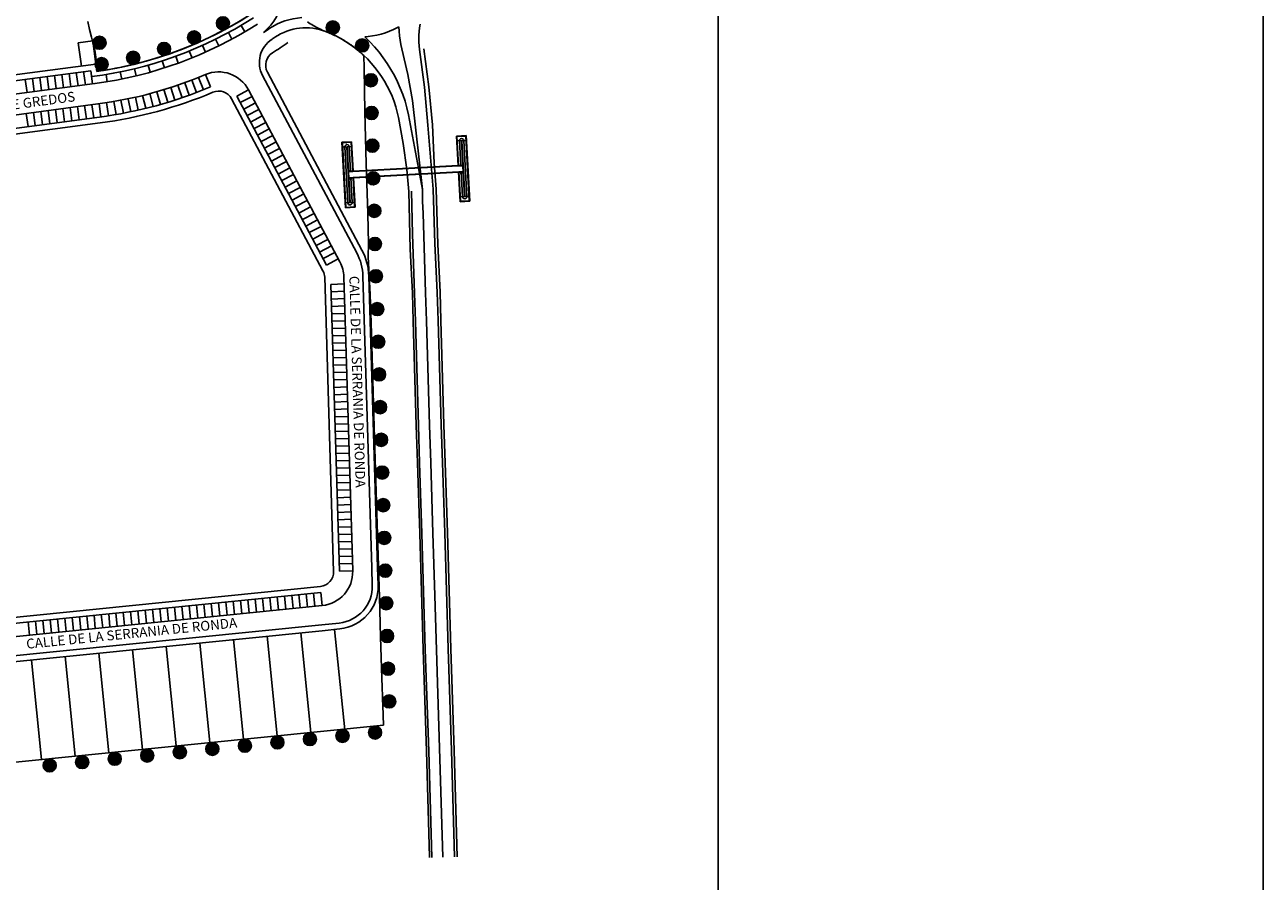
# Model space of a CAD drawing. Extents: x 414841 to 415593, y 4478164 to 4478461.
# Drawn here: x 415115 to 415138, y 4478327 to 4478342 of the extents above; entities that cross this region are included whole.
import ezdxf

# ---------------------------------------------------------------- set-up
doc = ezdxf.new("R2010")
doc.units = 0
doc.header["$LTSCALE"] = 5
doc.header["$MEASUREMENT"] = 0
for name, color, linetype in [('1', 7, 'CONTINUOUS'), ('AREAS', 7, 'CONTINUOUS'), ('LIMITE', 3, 'CONTINUOUS')]:
    doc.layers.add(name, color=color, linetype=linetype)
doc.styles.add('ROMANS', font='romans.shx')

# ---------------------------------------------------------------- blocks, each defined once
blk = doc.blocks.new('PUNTO2')
at = {"layer": 'LIMITE'}
blk.add_hatch(color=256, dxfattribs=at).paths.add_polyline_path([(0.1, 0.1, 1.000022), (-0.1, 0.1, 1.000022)])
blk.add_circle((0, 0.1), 0.1, dxfattribs=at)

msp = doc.modelspace()

# ---------------------------------------------------------------- linework, layer by layer
at = {"layer": '1', "color": 6}
for p, q in [((415118.878, 4478342.199), (415118.814, 4478342.318)), ((415119.113, 4478342.332), (415119.044, 4478342.448)), ((415119.56, 4478342.389), (415119.457, 4478342.322)), ((415120.586, 4478342.343, -34.892), (415120.591, 4478342.341, -34.892)), ((415120.586, 4478342.343, -34.892), (415120.591, 4478342.341, -34.892)), ((415120.591, 4478342.341, -34.892), (415120.596, 4478342.339, -34.892)), ((415120.591, 4478342.341, -34.892), (415120.596, 4478342.339, -34.892)), ((415120.596, 4478342.339, -34.892), (415120.691, 4478342.3, -34.892)), ((415120.596, 4478342.339, -34.892), (415120.596, 4478342.339, -34.892)), ((415120.596, 4478342.339, -34.892), (415120.596, 4478342.339, -34.892)), ((415120.596, 4478342.339, -34.892), (415120.691, 4478342.3, -34.892)), ((415121.694, 4478342.315, -34.892), (415121.616, 4478342.291, -34.892)), ((415121.694, 4478342.315, -34.892), (415121.616, 4478342.291, -34.892)), ((415121.769, 4478342.343, -34.892), (415121.694, 4478342.315, -34.892)), ((415121.769, 4478342.343, -34.892), (415121.694, 4478342.315, -34.892)), ((415121.844, 4478342.374, -34.892), (415121.769, 4478342.343, -34.892)), ((415121.844, 4478342.374, -34.892), (415121.769, 4478342.343, -34.892)), ((415121.917, 4478342.409, -34.892), (415121.844, 4478342.374, -34.892)), ((415121.917, 4478342.409, -34.892), (415121.844, 4478342.374, -34.892)), ((415121.94, 4478342.422, -34.892), (415121.917, 4478342.409, -34.892)), ((415121.94, 4478342.422, -34.892), (415121.917, 4478342.409, -34.892)), ((415121.945, 4478342.341, -34.892), (415121.94, 4478342.422, -34.892)), ((415121.945, 4478342.341, -34.892), (415121.94, 4478342.422, -34.892)), ((415121.953, 4478342.26, -34.892), (415121.945, 4478342.341, -34.892)), ((415121.953, 4478342.26, -34.892), (415121.945, 4478342.341, -34.892)), ((415116.058, 4478342.132), (415116.326, 4478342.168)), ((415116.058, 4478342.132), (415116.115, 4478341.704)), ((415116.326, 4478342.168), (415116.383, 4478341.74)), ((415118.638, 4478342.075), (415118.578, 4478342.196)), ((415120.691, 4478342.3, -34.892), (415120.784, 4478342.256, -34.892)), ((415120.691, 4478342.3, -34.892), (415120.784, 4478342.256, -34.892)), ((415120.784, 4478342.256, -34.892), (415120.875, 4478342.208, -34.892)), ((415120.784, 4478342.256, -34.892), (415120.875, 4478342.208, -34.892)), ((415120.875, 4478342.208, -34.892), (415120.963, 4478342.155, -34.892)), ((415120.875, 4478342.208, -34.892), (415120.963, 4478342.155, -34.892)), ((415120.963, 4478342.155, -34.892), (415121.049, 4478342.099, -34.892)), ((415121.049, 4478342.099, -34.892), (415121.132, 4478342.038, -34.892)), ((415121.379, 4478342.243, -34.892), (415121.316, 4478342.237, -34.892)), ((415121.379, 4478342.243, -34.892), (415121.316, 4478342.237, -34.892)), ((415121.316, 4478342.237, -34.892), (415121.407, 4478342.148, -34.892)), ((415121.316, 4478342.237, -34.892), (415121.407, 4478342.148, -34.892)), ((415121.459, 4478342.255, -34.892), (415121.379, 4478342.243, -34.892)), ((415121.459, 4478342.255, -34.892), (415121.379, 4478342.243, -34.892)), ((415121.407, 4478342.148, -34.892), (415121.494, 4478342.054, -34.892)), ((415121.407, 4478342.148, -34.892), (415121.494, 4478342.054, -34.892)), ((415121.538, 4478342.271, -34.892), (415121.459, 4478342.255, -34.892)), ((415121.538, 4478342.271, -34.892), (415121.459, 4478342.255, -34.892)), ((415121.616, 4478342.291, -34.892), (415121.538, 4478342.271, -34.892)), ((415121.616, 4478342.291, -34.892), (415121.538, 4478342.271, -34.892)), ((415121.964, 4478342.18, -34.892), (415121.953, 4478342.26, -34.892)), ((415121.964, 4478342.18, -34.892), (415121.953, 4478342.26, -34.892)), ((415121.979, 4478342.1, -34.892), (415121.964, 4478342.18, -34.892)), ((415121.979, 4478342.1, -34.892), (415121.964, 4478342.18, -34.892)), ((415121.997, 4478342.021, -34.892), (415121.979, 4478342.1, -34.892)), ((415121.997, 4478342.021, -34.892), (415121.979, 4478342.1, -34.892)), ((415117.894, 4478341.757), (415117.848, 4478341.884)), ((415118.146, 4478341.854), (415118.095, 4478341.979)), ((415118.394, 4478341.96), (415118.339, 4478342.083)), ((415121.132, 4478342.038, -34.892), (415121.213, 4478341.974, -34.892)), ((415121.213, 4478341.974, -34.892), (415121.29, 4478341.905, -34.892)), ((415121.29, 4478341.905, -34.892), (415121.296, 4478341.899, -34.892)), ((415121.296, 4478341.899, -34.892), (415121.363, 4478341.834, -34.892)), ((415121.494, 4478342.054, -34.892), (415121.577, 4478341.956, -34.892)), ((415121.494, 4478342.054, -34.892), (415121.577, 4478341.956, -34.892)), ((415121.577, 4478341.956, -34.892), (415121.655, 4478341.855, -34.892)), ((415121.577, 4478341.956, -34.892), (415121.655, 4478341.855, -34.892)), ((415122.105, 4478341.549, -34.892), (415121.997, 4478342.021, -34.892)), ((415122.105, 4478341.549, -34.892), (415121.997, 4478342.021, -34.892)), ((415121.997, 4478342.021, -34.892), (415121.997, 4478342.021, -34.892)), ((415121.997, 4478342.021, -34.892), (415121.997, 4478342.021, -34.892)), ((415108.782, 4478340.731), (415116.383, 4478341.74)), ((415116.401, 4478341.606), (415116.383, 4478341.74)), ((415117.118, 4478341.524), (415117.087, 4478341.655)), ((415117.38, 4478341.592), (415117.343, 4478341.722)), ((415117.638, 4478341.67), (415117.597, 4478341.798)), ((415121.363, 4478341.834, -34.892), (415121.434, 4478341.758, -34.892)), ((415121.363, 4478341.834, -34.892), (415121.434, 4478341.758, -34.892)), ((415121.434, 4478341.758, -34.892), (415121.5, 4478341.68, -34.892)), ((415121.434, 4478341.758, -34.892), (415121.5, 4478341.68, -34.892)), ((415121.5, 4478341.68, -34.892), (415121.563, 4478341.598, -34.892)), ((415121.5, 4478341.68, -34.892), (415121.563, 4478341.598, -34.892)), ((415121.655, 4478341.855, -34.892), (415121.727, 4478341.75, -34.892)), ((415121.655, 4478341.855, -34.892), (415121.727, 4478341.75, -34.892)), ((415121.727, 4478341.75, -34.892), (415121.795, 4478341.641, -34.892)), ((415121.727, 4478341.75, -34.892), (415121.795, 4478341.641, -34.892)), ((415121.795, 4478341.641, -34.892), (415121.858, 4478341.53, -34.892)), ((415121.795, 4478341.641, -34.892), (415121.858, 4478341.53, -34.892)), ((415108.796, 4478340.624), (415116.29, 4478341.618)), ((415115.118, 4478341.218), (415115.086, 4478341.459)), ((415115.251, 4478341.235), (415115.219, 4478341.476)), ((415115.385, 4478341.253), (415115.353, 4478341.494)), ((415115.519, 4478341.271), (415115.487, 4478341.512)), ((415115.653, 4478341.289), (415115.621, 4478341.53)), ((415115.787, 4478341.306), (415115.755, 4478341.547)), ((415115.921, 4478341.324), (415115.889, 4478341.565)), ((415116.054, 4478341.342), (415116.022, 4478341.583)), ((415116.188, 4478341.36), (415116.156, 4478341.601)), ((415116.322, 4478341.378), (415116.29, 4478341.618)), ((415116.589, 4478341.416), (415116.567, 4478341.55)), ((415116.855, 4478341.465), (415116.828, 4478341.597)), ((415118.139, 4478341.445), (415118.226, 4478341.218)), ((415118.139, 4478341.445), (415118.226, 4478341.218)), ((415118.265, 4478341.494), (415118.356, 4478341.269)), ((415118.265, 4478341.494), (415118.356, 4478341.269)), ((415118.485, 4478341.322), (415118.39, 4478341.546)), ((415118.485, 4478341.322), (415118.39, 4478341.546)), ((415119.441, 4478341.528), (415121.168, 4478338.275)), ((415119.529, 4478341.592), (415121.263, 4478338.326)), ((415121.563, 4478341.598, -34.892), (415121.622, 4478341.514, -34.892)), ((415121.563, 4478341.598, -34.892), (415121.622, 4478341.514, -34.892)), ((415121.622, 4478341.514, -34.892), (415121.676, 4478341.427, -34.892)), ((415121.622, 4478341.514, -34.892), (415121.676, 4478341.427, -34.892)), ((415121.676, 4478341.427, -34.892), (415121.727, 4478341.337, -34.892)), ((415121.676, 4478341.427, -34.892), (415121.727, 4478341.337, -34.892)), ((415121.858, 4478341.53, -34.892), (415121.915, 4478341.415, -34.892)), ((415121.858, 4478341.53, -34.892), (415121.915, 4478341.415, -34.892)), ((415121.915, 4478341.415, -34.892), (415121.967, 4478341.299, -34.892)), ((415121.915, 4478341.415, -34.892), (415121.967, 4478341.299, -34.892)), ((415122.192, 4478341.073, -34.892), (415122.105, 4478341.549, -34.892)), ((415108.828, 4478340.383), (415116.365, 4478341.383)), ((415117.369, 4478341.197), (415117.431, 4478340.962)), ((415117.369, 4478341.197), (415117.431, 4478340.962)), ((415117.499, 4478341.233), (415117.565, 4478340.999)), ((415117.499, 4478341.233), (415117.565, 4478340.999)), ((415117.628, 4478341.271), (415117.699, 4478341.038)), ((415117.628, 4478341.271), (415117.699, 4478341.038)), ((415117.757, 4478341.311), (415117.832, 4478341.08)), ((415117.757, 4478341.311), (415117.832, 4478341.08)), ((415117.885, 4478341.353), (415117.964, 4478341.123)), ((415117.885, 4478341.353), (415117.964, 4478341.123)), ((415118.013, 4478341.398), (415118.095, 4478341.17)), ((415118.013, 4478341.398), (415118.095, 4478341.17)), ((415118.968, 4478341.152), (415119.182, 4478341.266)), ((415119.182, 4478341.266), (415120.858, 4478338.111)), ((415119.182, 4478341.266), (415120.858, 4478338.111)), ((415121.727, 4478341.337, -34.892), (415121.773, 4478341.245, -34.892)), ((415121.727, 4478341.337, -34.892), (415121.773, 4478341.245, -34.892)), ((415121.773, 4478341.245, -34.892), (415121.815, 4478341.151, -34.892)), ((415121.773, 4478341.245, -34.892), (415121.815, 4478341.151, -34.892)), ((415121.967, 4478341.299, -34.892), (415122.013, 4478341.179, -34.892)), ((415121.967, 4478341.299, -34.892), (415122.013, 4478341.179, -34.892)), ((415122.013, 4478341.179, -34.892), (415122.054, 4478341.058, -34.892)), ((415122.013, 4478341.179, -34.892), (415122.054, 4478341.058, -34.892)), ((415109.321, 4478340.067), (415116.415, 4478341.009)), ((415116.073, 4478340.718), (415116.041, 4478340.959)), ((415116.073, 4478340.718), (415116.041, 4478340.959)), ((415116.207, 4478340.736), (415116.175, 4478340.977)), ((415116.207, 4478340.736), (415116.175, 4478340.977)), ((415116.341, 4478340.754), (415116.309, 4478340.994)), ((415116.341, 4478340.754), (415116.309, 4478340.994)), ((415116.475, 4478340.771), (415116.443, 4478341.012)), ((415116.475, 4478340.771), (415116.443, 4478341.012)), ((415116.576, 4478341.032), (415116.613, 4478340.791)), ((415116.576, 4478341.032), (415116.613, 4478340.791)), ((415116.709, 4478341.056), (415116.751, 4478340.814)), ((415116.709, 4478341.056), (415116.751, 4478340.814)), ((415116.842, 4478341.077), (415116.888, 4478340.839)), ((415116.842, 4478341.077), (415116.888, 4478340.839)), ((415116.975, 4478341.104), (415117.024, 4478340.866)), ((415116.975, 4478341.104), (415117.024, 4478340.866)), ((415117.106, 4478341.135), (415117.16, 4478340.896)), ((415117.106, 4478341.135), (415117.16, 4478340.896)), ((415117.238, 4478341.164), (415117.296, 4478340.928)), ((415117.238, 4478341.164), (415117.296, 4478340.928)), ((415118.968, 4478341.152), (415120.614, 4478338.052)), ((415119.031, 4478341.033), (415119.246, 4478341.147)), ((415119.094, 4478340.913), (415119.309, 4478341.027)), ((415121.815, 4478341.151, -34.892), (415121.852, 4478341.055, -34.892)), ((415121.815, 4478341.151, -34.892), (415121.852, 4478341.055, -34.892)), ((415121.852, 4478341.055, -34.892), (415121.884, 4478340.957, -34.892)), ((415121.852, 4478341.055, -34.892), (415121.884, 4478340.957, -34.892)), ((415121.884, 4478340.957, -34.892), (415121.912, 4478340.858, -34.892)), ((415121.884, 4478340.957, -34.892), (415121.912, 4478340.858, -34.892)), ((415122.054, 4478341.058, -34.892), (415122.088, 4478340.935, -34.892)), ((415122.054, 4478341.058, -34.892), (415122.088, 4478340.935, -34.892)), ((415122.372, 4478339.438, -34.892), (415122.192, 4478341.073, -34.892)), ((415122.372, 4478339.438, -34.892), (415122.192, 4478341.073, -34.892)), ((415109.382, 4478339.83), (415116.446, 4478340.768)), ((415110.72, 4478340.008), (415116.446, 4478340.768)), ((415115.136, 4478340.594), (415115.104, 4478340.835)), ((415115.136, 4478340.594), (415115.104, 4478340.835)), ((415115.27, 4478340.611), (415115.238, 4478340.852)), ((415115.27, 4478340.611), (415115.238, 4478340.852)), ((415115.404, 4478340.629), (415115.372, 4478340.87)), ((415115.404, 4478340.629), (415115.372, 4478340.87)), ((415115.538, 4478340.647), (415115.506, 4478340.888)), ((415115.538, 4478340.647), (415115.506, 4478340.888)), ((415115.672, 4478340.665), (415115.64, 4478340.906)), ((415115.672, 4478340.665), (415115.64, 4478340.906)), ((415115.805, 4478340.683), (415115.773, 4478340.923)), ((415115.805, 4478340.683), (415115.773, 4478340.923)), ((415115.939, 4478340.7), (415115.907, 4478340.941)), ((415115.939, 4478340.7), (415115.907, 4478340.941)), ((415119.158, 4478340.794), (415119.372, 4478340.908)), ((415119.221, 4478340.675), (415119.435, 4478340.789)), ((415121.912, 4478340.858, -34.892), (415121.935, 4478340.758, -34.892)), ((415121.912, 4478340.858, -34.892), (415121.935, 4478340.758, -34.892)), ((415121.935, 4478340.758, -34.892), (415121.935, 4478340.758, -34.892)), ((415121.935, 4478340.758, -34.892), (415121.935, 4478340.758, -34.892)), ((415121.935, 4478340.758, -34.892), (415122.022, 4478340.282, -34.892)), ((415121.935, 4478340.758, -34.892), (415122.022, 4478340.282, -34.892)), ((415122.088, 4478340.935, -34.892), (415122.117, 4478340.811, -34.892)), ((415122.088, 4478340.935, -34.892), (415122.117, 4478340.811, -34.892)), ((415122.117, 4478340.811, -34.892), (415122.372, 4478339.438, -34.892)), ((415122.117, 4478340.811, -34.892), (415122.372, 4478339.438, -34.892)), ((415122.117, 4478340.811, -34.892), (415122.117, 4478340.811, -34.892)), ((415122.117, 4478340.811, -34.892), (415122.117, 4478340.811, -34.892)), ((415119.284, 4478340.556), (415119.499, 4478340.67)), ((415119.348, 4478340.437), (415119.562, 4478340.551)), ((415119.411, 4478340.317), (415119.625, 4478340.431)), ((415119.474, 4478340.198), (415119.689, 4478340.312)), ((415121.074, 4478340.315), (415120.896, 4478340.305)), ((415120.96, 4478339.103), (415120.896, 4478340.305)), ((415120.904, 4478340.298), (415121.066, 4478340.306)), ((415120.968, 4478339.111), (415120.904, 4478340.298)), ((415121.095, 4478339.767), (415121.066, 4478340.306)), ((415121.103, 4478339.774), (415121.074, 4478340.315)), ((415122.022, 4478340.282, -34.892), (415122.087, 4478339.803, -34.892)), ((415122.022, 4478340.282, -34.892), (415122.087, 4478339.803, -34.892)), ((415122.999, 4478340.418), (415123.177, 4478340.427)), ((415123.028, 4478339.877), (415122.999, 4478340.418)), ((415123.007, 4478340.41), (415123.169, 4478340.419)), ((415123.036, 4478339.871), (415123.007, 4478340.41)), ((415123.011, 4478340.329), (415123.173, 4478340.338)), ((415123.052, 4478340.332), (415123.076, 4478339.879)), ((415123.114, 4478339.881), (415123.09, 4478340.334)), ((415123.15, 4478339.309), (415123.095, 4478340.334)), ((415123.188, 4478339.311), (415123.133, 4478340.336)), ((415123.232, 4478339.233), (415123.169, 4478340.419)), ((415123.241, 4478339.225), (415123.177, 4478340.427)), ((415119.538, 4478340.079), (415119.752, 4478340.193)), ((415119.601, 4478339.96), (415119.815, 4478340.074)), ((415121.07, 4478340.225), (415120.908, 4478340.217)), ((415121.004, 4478339.194), (415120.949, 4478340.219)), ((415121.042, 4478339.196), (415120.987, 4478340.221)), ((415121.016, 4478339.768), (415120.992, 4478340.221)), ((415121.03, 4478340.223), (415121.054, 4478339.77)), ((415119.664, 4478339.84), (415119.879, 4478339.954)), ((415119.728, 4478339.721), (415119.942, 4478339.835)), ((415121.095, 4478339.767), (415123.036, 4478339.871)), ((415121.103, 4478339.774), (415123.028, 4478339.877)), ((415123.036, 4478339.876), (415123.119, 4478339.881)), ((415123.036, 4478339.871), (415123.114, 4478339.875)), ((415123.071, 4478339.9), (415123.072, 4478339.878)), ((415123.079, 4478339.9), (415123.081, 4478339.879)), ((415123.145, 4478339.309), (415123.114, 4478339.875)), ((415119.791, 4478339.602), (415120.005, 4478339.716)), ((415119.854, 4478339.483), (415120.069, 4478339.597)), ((415121.095, 4478339.772), (415121.011, 4478339.768)), ((415121.095, 4478339.767), (415121.017, 4478339.763)), ((415121.047, 4478339.197), (415121.017, 4478339.763)), ((415121.101, 4478339.659), (415121.022, 4478339.655)), ((415121.06, 4478339.657), (415121.042, 4478339.632)), ((415121.08, 4478339.634), (415121.042, 4478339.632)), ((415121.048, 4478339.792), (415121.05, 4478339.77)), ((415121.057, 4478339.792), (415121.058, 4478339.77)), ((415121.06, 4478339.657), (415121.08, 4478339.634)), ((415121.085, 4478339.199), (415121.06, 4478339.657)), ((415121.101, 4478339.659), (415123.042, 4478339.763)), ((415121.129, 4478339.12), (415121.101, 4478339.659)), ((415121.109, 4478339.651), (415123.042, 4478339.755)), ((415121.138, 4478339.112), (415121.109, 4478339.651)), ((415122.087, 4478339.803, -34.892), (415122.125, 4478339.404, -34.892)), ((415122.087, 4478339.803, -34.892), (415122.125, 4478339.404, -34.892)), ((415123.063, 4478339.215), (415123.034, 4478339.763)), ((415123.042, 4478339.763), (415123.123, 4478339.768)), ((415123.071, 4478339.224), (415123.042, 4478339.763)), ((415123.082, 4478339.765), (415123.065, 4478339.741)), ((415123.065, 4478339.741), (415123.102, 4478339.743)), ((415123.082, 4478339.765), (415123.102, 4478339.743)), ((415123.107, 4478339.307), (415123.082, 4478339.765)), ((415119.917, 4478339.363), (415120.132, 4478339.477)), ((415119.981, 4478339.244), (415120.195, 4478339.358)), ((415122.149, 4478338.345, -34.892), (415122.125, 4478339.404, -34.892)), ((415122.19, 4478338.619, -34.892), (415122.171, 4478339.41, -34.892)), ((415122.377, 4478339.216, -34.892), (415122.372, 4478339.437, -34.892)), ((415120.044, 4478339.125), (415120.259, 4478339.239)), ((415121.125, 4478339.201), (415120.963, 4478339.192)), ((415122.388, 4478339.007, -34.892), (415122.377, 4478339.216, -34.892)), ((415123.063, 4478339.215), (415123.241, 4478339.225)), ((415123.066, 4478339.305), (415123.228, 4478339.314)), ((415123.071, 4478339.224), (415123.232, 4478339.233)), ((415120.107, 4478339.006), (415120.322, 4478339.12)), ((415120.171, 4478338.887), (415120.385, 4478339.001)), ((415121.138, 4478339.112), (415120.96, 4478339.103)), ((415120.968, 4478339.111), (415121.129, 4478339.12)), ((415122.431, 4478337.545, -34.892), (415122.388, 4478339.007, -34.892)), ((415120.234, 4478338.767), (415120.449, 4478338.881)), ((415120.297, 4478338.648), (415120.512, 4478338.762)), ((415120.361, 4478338.529), (415120.575, 4478338.643)), ((415120.424, 4478338.41), (415120.639, 4478338.524)), ((415122.229, 4478337.539, -34.892), (415122.19, 4478338.619, -34.892)), ((415122.645, 4478337.551, -34.892), (415122.599, 4478338.45, -34.892)), ((415120.487, 4478338.29), (415120.702, 4478338.404)), ((415120.551, 4478338.171), (415120.765, 4478338.285)), ((415122.188, 4478337.538, -34.892), (415122.149, 4478338.345, -34.892)), ((415122.696, 4478337.553, -34.892), (415122.654, 4478338.437, -34.892)), ((415120.614, 4478338.052), (415120.829, 4478338.166)), ((415120.93, 4478337.838), (415121.094, 4478332.444)), ((415120.93, 4478337.838), (415121.094, 4478332.444)), ((415121.281, 4478337.849), (415121.443, 4478332.501)), ((415121.389, 4478337.852), (415121.551, 4478332.504)), ((415120.934, 4478337.707), (415120.691, 4478337.699)), ((415120.691, 4478337.699), (415120.851, 4478332.437)), ((415120.938, 4478337.572), (415120.696, 4478337.564)), ((415122.229, 4478337.539, -34.892), (415122.244, 4478337.023, -34.892)), ((415122.431, 4478337.545, -34.892), (415122.446, 4478337.029, -34.892)), ((415122.645, 4478337.551, -34.892), (415122.66, 4478337.035, -34.892)), ((415122.696, 4478337.553, -34.892), (415122.712, 4478337.037, -34.892)), ((415120.942, 4478337.437), (415120.7, 4478337.43)), ((415122.203, 4478337.022, -34.892), (415122.188, 4478337.538, -34.892)), ((415120.947, 4478337.302), (415120.704, 4478337.295)), ((415120.951, 4478337.167), (415120.708, 4478337.16)), ((415120.955, 4478337.032), (415120.712, 4478337.025)), ((415120.959, 4478336.897), (415120.716, 4478336.89)), ((415122.258, 4478335.107, -34.892), (415122.203, 4478337.022, -34.892)), ((415122.244, 4478337.023, -34.892), (415122.299, 4478335.108, -34.892)), ((415122.446, 4478337.029, -34.892), (415122.501, 4478335.114, -34.892)), ((415122.66, 4478337.035, -34.892), (415122.715, 4478335.121, -34.892)), ((415122.712, 4478337.037, -34.892), (415122.767, 4478335.123, -34.892)), ((415120.963, 4478336.762), (415120.72, 4478336.755)), ((415120.967, 4478336.627), (415120.724, 4478336.62)), ((415120.971, 4478336.492), (415120.728, 4478336.485)), ((415120.975, 4478336.357), (415120.732, 4478336.35)), ((415120.979, 4478336.222), (415120.736, 4478336.215)), ((415120.983, 4478336.087), (415120.74, 4478336.08)), ((415120.987, 4478335.953), (415120.745, 4478335.945)), ((415120.991, 4478335.818), (415120.749, 4478335.81)), ((415120.996, 4478335.683), (415120.753, 4478335.675)), ((415121, 4478335.548), (415120.757, 4478335.54)), ((415121.004, 4478335.413), (415120.761, 4478335.405)), ((415121.008, 4478335.278), (415120.765, 4478335.27)), ((415121.012, 4478335.143), (415120.769, 4478335.136)), ((415122.28, 4478334.424, -34.892), (415122.258, 4478335.107, -34.892)), ((415122.299, 4478335.108, -34.892), (415122.321, 4478334.424, -34.892)), ((415122.501, 4478335.114, -34.892), (415122.524, 4478334.424, -34.892)), ((415122.715, 4478335.121, -34.892), (415122.738, 4478334.424, -34.892)), ((415122.767, 4478335.123, -34.892), (415122.789, 4478334.424, -34.892)), ((415121.016, 4478335.008), (415120.773, 4478335.001)), ((415121.02, 4478334.873), (415120.777, 4478334.866)), ((415121.024, 4478334.738), (415120.781, 4478334.731)), ((415121.028, 4478334.603), (415120.785, 4478334.596)), ((415121.032, 4478334.468), (415120.789, 4478334.461)), ((415122.323, 4478333.129, -34.892), (415122.28, 4478334.424, -34.892)), ((415122.321, 4478334.424, -34.892), (415122.364, 4478333.13, -34.892)), ((415122.524, 4478334.424, -34.892), (415122.566, 4478333.136, -34.892)), ((415122.738, 4478334.424, -34.892), (415122.781, 4478333.143, -34.892)), ((415122.789, 4478334.424, -34.892), (415122.832, 4478333.145, -34.892)), ((415121.036, 4478334.333), (415120.794, 4478334.326)), ((415121.041, 4478334.198), (415120.798, 4478334.191)), ((415121.045, 4478334.063), (415120.802, 4478334.056)), ((415121.049, 4478333.928), (415120.806, 4478333.921)), ((415121.053, 4478333.794), (415120.81, 4478333.786)), ((415121.057, 4478333.659), (415120.814, 4478333.651)), ((415121.061, 4478333.524), (415120.818, 4478333.516)), ((415121.065, 4478333.389), (415120.822, 4478333.381)), ((415121.069, 4478333.254), (415120.826, 4478333.246)), ((415121.073, 4478333.119), (415120.83, 4478333.111)), ((415122.384, 4478330.998, -34.892), (415122.323, 4478333.129, -34.892)), ((415122.364, 4478333.13, -34.892), (415122.425, 4478330.999, -34.892)), ((415122.566, 4478333.136, -34.892), (415122.598, 4478331.992, -34.892)), ((415122.781, 4478333.143, -34.892), (415122.842, 4478331.012, -34.892)), ((415122.832, 4478333.145, -34.892), (415122.893, 4478331.013, -34.892)), ((415121.077, 4478332.984), (415120.834, 4478332.977)), ((415121.081, 4478332.849), (415120.838, 4478332.842)), ((415121.085, 4478332.714), (415120.843, 4478332.707)), ((415121.09, 4478332.579), (415120.847, 4478332.572)), ((415121.094, 4478332.444), (415120.851, 4478332.437)), ((415113.661, 4478331.359), (415120.511, 4478332.049)), ((415118.655, 4478331.618), (415118.63, 4478331.86)), ((415118.789, 4478331.631), (415118.765, 4478331.873)), ((415118.923, 4478331.645), (415118.899, 4478331.887)), ((415119.058, 4478331.659), (415119.033, 4478331.9)), ((415119.192, 4478331.672), (415119.168, 4478331.914)), ((415119.326, 4478331.686), (415119.302, 4478331.927)), ((415119.461, 4478331.699), (415119.436, 4478331.941)), ((415119.595, 4478331.713), (415119.571, 4478331.954)), ((415119.729, 4478331.726), (415119.705, 4478331.968)), ((415119.864, 4478331.74), (415119.839, 4478331.982)), ((415119.998, 4478331.753), (415119.974, 4478331.995)), ((415120.132, 4478331.767), (415120.108, 4478332.009)), ((415120.267, 4478331.78), (415120.242, 4478332.022)), ((415120.401, 4478331.794), (415120.377, 4478332.036)), ((415120.535, 4478331.807), (415120.511, 4478332.049)), ((415122.746, 4478327.19, -34.892), (415122.598, 4478331.992, -34.892)), ((415113.57, 4478331.105), (415120.535, 4478331.807)), ((415116.506, 4478331.401), (415116.481, 4478331.643)), ((415116.64, 4478331.415), (415116.616, 4478331.657)), ((415116.774, 4478331.428), (415116.75, 4478331.67)), ((415116.909, 4478331.442), (415116.884, 4478331.684)), ((415117.043, 4478331.455), (415117.019, 4478331.697)), ((415117.177, 4478331.469), (415117.153, 4478331.711)), ((415117.312, 4478331.482), (415117.287, 4478331.724)), ((415117.446, 4478331.496), (415117.421, 4478331.738)), ((415117.58, 4478331.51), (415117.556, 4478331.751)), ((415117.715, 4478331.523), (415117.69, 4478331.765)), ((415117.849, 4478331.537), (415117.824, 4478331.778)), ((415117.983, 4478331.55), (415117.959, 4478331.792)), ((415118.117, 4478331.564), (415118.093, 4478331.805)), ((415118.252, 4478331.577), (415118.227, 4478331.819)), ((415118.386, 4478331.591), (415118.362, 4478331.833)), ((415118.52, 4478331.604), (415118.496, 4478331.846)), ((415113.245, 4478330.72), (415120.524, 4478331.454)), ((415115.162, 4478331.266), (415115.138, 4478331.508)), ((415115.297, 4478331.279), (415115.272, 4478331.521)), ((415115.431, 4478331.293), (415115.407, 4478331.535)), ((415115.565, 4478331.306), (415115.541, 4478331.548)), ((415115.7, 4478331.32), (415115.675, 4478331.562)), ((415115.834, 4478331.333), (415115.81, 4478331.575)), ((415115.968, 4478331.347), (415115.944, 4478331.589)), ((415116.103, 4478331.361), (415116.078, 4478331.602)), ((415116.237, 4478331.374), (415116.213, 4478331.616)), ((415116.371, 4478331.388), (415116.347, 4478331.629)), ((415113.256, 4478330.612), (415120.535, 4478331.346)), ((415119.092, 4478329.355), (415118.908, 4478331.182)), ((415119.71, 4478329.418), (415119.525, 4478331.244)), ((415120.327, 4478329.48), (415120.143, 4478331.307)), ((415120.947, 4478329.525), (415120.761, 4478331.369)), ((415117.238, 4478329.168), (415117.054, 4478330.995)), ((415117.856, 4478329.231), (415117.672, 4478331.057)), ((415118.474, 4478329.293), (415118.29, 4478331.12)), ((415122.448, 4478329.134, -34.892), (415122.384, 4478330.998, -34.892)), ((415122.425, 4478330.999, -34.892), (415122.489, 4478329.135, -34.892)), ((415122.842, 4478331.012, -34.892), (415122.905, 4478329.148, -34.892)), ((415122.893, 4478331.013, -34.892), (415122.956, 4478329.149, -34.892)), ((415115.384, 4478328.982), (415115.2, 4478330.808)), ((415116.002, 4478329.044), (415115.818, 4478330.871)), ((415116.62, 4478329.106), (415116.436, 4478330.933)), ((415122.503, 4478327.197, -34.892), (415122.448, 4478329.134, -34.892)), ((415122.489, 4478329.135, -34.892), (415122.545, 4478327.184, -34.892)), ((415122.905, 4478329.148, -34.892), (415122.962, 4478327.196, -34.892)), ((415122.956, 4478329.149, -34.892), (415123.013, 4478327.198, -34.892)), ((415122.504, 4478327.183, -34.892), (415122.503, 4478327.197, -34.892))]:
    msp.add_line(p, q, dxfattribs=at)
at = {"layer": '1', "color": 6, "elevation": -34.892}
for points in [[(415122.599, 4478338.45), (415122.567, 4478339.443), (415122.474, 4478340.619), (415122.413, 4478341.315), (415122.321, 4478342.007), (415122.321, 4478342.007), (415122.313, 4478342.073), (415122.307, 4478342.139), (415122.305, 4478342.205), (415122.307, 4478342.272), (415122.311, 4478342.338), (415122.319, 4478342.404), (415122.33, 4478342.469)], [(415122.654, 4478338.437), (415122.622, 4478339.444), (415122.587, 4478339.925), (415122.555, 4478340.626), (415122.493, 4478341.325), (415122.401, 4478342.018)]]:
    msp.add_lwpolyline(points, dxfattribs=at)
at = {"layer": '1', "color": 6}
for points in [[(415116.461, 4478340.661, 0.067079), (415118.529, 4478341.223, 0.067079)], [(415116.461, 4478340.661), (415109.367, 4478339.719, 0.522878), (415109.164, 4478339.325), (415113.269, 4478331.596, 0.304692), (415113.534, 4478331.454), (415120.5, 4478332.157, 0.393793), (415120.743, 4478332.434), (415120.579, 4478337.828, 0.115001), (415120.548, 4478337.946), (415118.872, 4478341.101)], [(415120.524, 4478331.454), (415120.847, 4478331.487, 0.392463), (415121.452, 4478332.177), (415121.443, 4478332.501)], [(415120.535, 4478331.346), (415120.858, 4478331.379, 0.392463), (415121.56, 4478332.18), (415121.551, 4478332.504)]]:
    msp.add_lwpolyline(points, format="xyb", dxfattribs=at)
for centre, radius, start, end in [((415118.728, 4478343.173), 1.121, 310.553, 348.7885), ((415115.408, 4478348.612), 7.157, 277.1973, 302.6642), ((415115.408, 4478348.612), 7.076, 278.0677, 302.0016), ((415120.234, 4478341.379), 1.215, 93.5627, 123.7137), ((415115.408, 4478348.612), 7.292, 277.546, 302.6642), ((415120.234, 4478341.379), 1.026, 69.1125, 123.7137), ((415119.894, 4478341.768), 0.513, 123.2456, 207.975), ((415115.408, 4478348.612), 7.67, 303.2456, 303.7137), ((415115.408, 4478348.612), 7.886, 302.3113, 304.769), ((415119.767, 4478341.719), 0.27, 122.3113, 207.975), ((415115.408, 4478348.612), 7.67, 277.5501, 292.9004), ((415115.408, 4478348.612), 7.67, 277.5501, 292.9004), ((415118.634, 4478340.975), 0.621, 27.975, 112.9004), ((415118.634, 4478340.975), 0.621, 27.975, 112.9004), ((415115.408, 4478348.612), 7.913, 277.5424, 292.8836), ((415115.408, 4478348.612), 7.913, 277.5424, 292.8836), ((415118.634, 4478340.975), 0.27, 27.975, 112.9004), ((415123.092, 4478340.334), 0.0405, 3.0678, 183.0678), ((415120.989, 4478340.221), 0.0405, 3.0678, 183.0678), ((415121.044, 4478339.196), 0.0405, 183.0678, 3.0678), ((415123.147, 4478339.309), 0.0405, 183.0678, 3.0678), ((415120.31, 4478337.819), 0.972, 1.7341, 27.975), ((415120.31, 4478337.819), 1.08, 1.7341, 27.975), ((415120.31, 4478337.819), 0.621, 1.7341, 27.975), ((415120.31, 4478337.819), 0.621, 1.7341, 27.975), ((415120.473, 4478332.425), 0.621, 275.7574, 1.7341), ((415120.473, 4478332.425), 0.621, 275.7574, 1.7341)]:
    msp.add_arc(centre, radius, start, end, dxfattribs=at)
at = {"layer": 'AREAS'}
msp.add_lwpolyline([(415137.8, 4478374.333), (414840.8, 4478374.333), (414840.8, 4478164.333), (415137.8, 4478164.333), (415137.8, 4478374.333)], dxfattribs=at)
msp.add_lwpolyline([(415127.8, 4478364.333), (414850.8, 4478364.333), (414850.8, 4478174.333), (415127.8, 4478174.333)], close=True, dxfattribs=at)
at = {"layer": 'LIMITE'}
for points in [[(415116.233, 4478342.523), (415116.266, 4478342.377), (415116.298, 4478342.231), (415116.33, 4478342.112), (415116.361, 4478341.993), (415116.361, 4478341.993), (415116.361, 4478341.993), (415116.361, 4478341.993), (415116.361, 4478341.993), (415116.378, 4478341.865), (415116.394, 4478341.738), (415116.401, 4478341.669), (415116.406, 4478341.607), (415116.406, 4478341.607, 0.130737), (415119.713, 4478342.997)], [(415120.265, 4478342.513, 0.037501), (415120.475, 4478342.392, 0.018343), (415120.596, 4478342.339, -0.008025), (415120.643, 4478342.319, -0.015811), (415120.829, 4478342.232, -0.024001), (415120.963, 4478342.155, -0.007573), (415121.049, 4478342.099, -0.016225), (415121.132, 4478342.038, -0.002957), (415121.296, 4478341.899), (415121.303, 4478341.663), (415121.319, 4478340.863), (415121.342, 4478339.91), (415121.362, 4478339.191), (415121.373, 4478338.992), (415121.381, 4478338.446), (415121.378, 4478338.206), (415121.378, 4478338.206), (415121.416, 4478337.515), (415121.431, 4478337), (415121.431, 4478337), (415121.486, 4478335.085), (415121.551, 4478333.102), (415121.583, 4478331.963), (415121.605, 4478331.236), (415121.629, 4478330.478), (415121.646, 4478329.972), (415121.658, 4478329.614), (415113.866, 4478328.828)]]:
    msp.add_lwpolyline(points, format="xyb", dxfattribs=at)

# ---------------------------------------------------------------- block references
at = {"layer": 'LIMITE', "yscale": 1.200000000186265, "zscale": 1.2}
for p, xscale, rotation in [((415118.769, 4478342.382), 1.199999999879156, 28.43021265820213), ((415120.68, 4478342.303), 1.199999999834672, 335.9526625841981), ((415118.23, 4478342.119), 1.199999999796991, 23.50258769158325), ((415116.332, 4478342.101), 1.200000000071662, 284.8908853009235), ((415117.67, 4478341.904), 1.200000000054416, 18.57496276275847), ((415121.189, 4478341.99), 1.200000000053411, 319.7510276480332), ((415116.505, 4478341.621), 1.200000000044771, 8.719712854374086), ((415117.093, 4478341.738), 1.19999999992504, 13.64733778114624), ((415121.307, 4478341.44), 1.200000000314089, 271.1905307601636), ((415121.32, 4478340.84), 1.200000000235358, 271.3314649010336), ((415121.334, 4478340.24), 1.200000000235358, 271.3314649010336), ((415121.349, 4478339.64), 1.199999999390215, 271.636096720049), ((415121.37, 4478339.041), 1.199999999890165, 273.0483691531201), ((415121.381, 4478338.441), 1.199999999617855, 269.4198109962235), ((415121.398, 4478337.842), 1.199999999842416, 273.0919227762944), ((415121.424, 4478337.242), 1.200000000350957, 271.6794124843065), ((415121.441, 4478336.642), 1.200000000058669, 271.6476476188883), ((415121.458, 4478336.043), 1.200000000058669, 271.6476476188883), ((415121.476, 4478335.443), 1.200000000058669, 271.6476476188883), ((415121.494, 4478334.843), 1.199999999716134, 271.8916988611321), ((415121.514, 4478334.243), 1.199999999716134, 271.8916988611321), ((415121.534, 4478333.644), 1.199999999716134, 271.8916988611321), ((415121.553, 4478333.044), 1.199999999734708, 271.5941822027392), ((415121.57, 4478332.444), 1.199999999734708, 271.5941822027392), ((415121.587, 4478331.845), 1.199999999763572, 271.7084264878731), ((415121.605, 4478331.245), 1.199999999763572, 271.7084264878731), ((415121.623, 4478330.645), 1.199999999894596, 271.8058013699012), ((415121.643, 4478330.045), 1.200000000352043, 271.9496655935387), ((415121.491, 4478329.597), 1.199999999961947, 185.7573637021478), ((415119.103, 4478329.356), 1.199999999961947, 185.7573637021478), ((415119.7, 4478329.417), 1.199999999961947, 185.7573637021478), ((415120.297, 4478329.477), 1.199999999961947, 185.7573637021478), ((415120.894, 4478329.537), 1.199999999961947, 185.7573637021478), ((415117.312, 4478329.176), 1.199999999961947, 185.7573637021478), ((415117.909, 4478329.236), 1.199999999961947, 185.7573637021478), ((415118.506, 4478329.296), 1.199999999961947, 185.7573637021478), ((415115.521, 4478328.995), 1.199999999961947, 185.7573637021478), ((415116.118, 4478329.055), 1.199999999961947, 185.7573637021478), ((415116.715, 4478329.116), 1.199999999961947, 185.7573637021478)]:
    msp.add_blockref('PUNTO2', p, dxfattribs=dict(at, xscale=xscale, rotation=rotation))

# ---------------------------------------------------------------- texts
at = {"layer": '1', "color": 6, "style": 'ROMANS'}
for s, rotation, p in [('AVDA. DE LA SIERRA DE GREDOS', 7.736, (415112.39, 4478340.568)), ('CALLE DE LA SERRANIA DE RONDA', 271.7313, (415121.031, 4478337.852)), ('CALLE DE LA SERRANIA DE RONDA', 5.8212, (415115.113, 4478331.012))]:
    msp.add_text(s, height=0.18, rotation=rotation, dxfattribs=at).set_placement(p)

doc.saveas('drawing.dxf')
